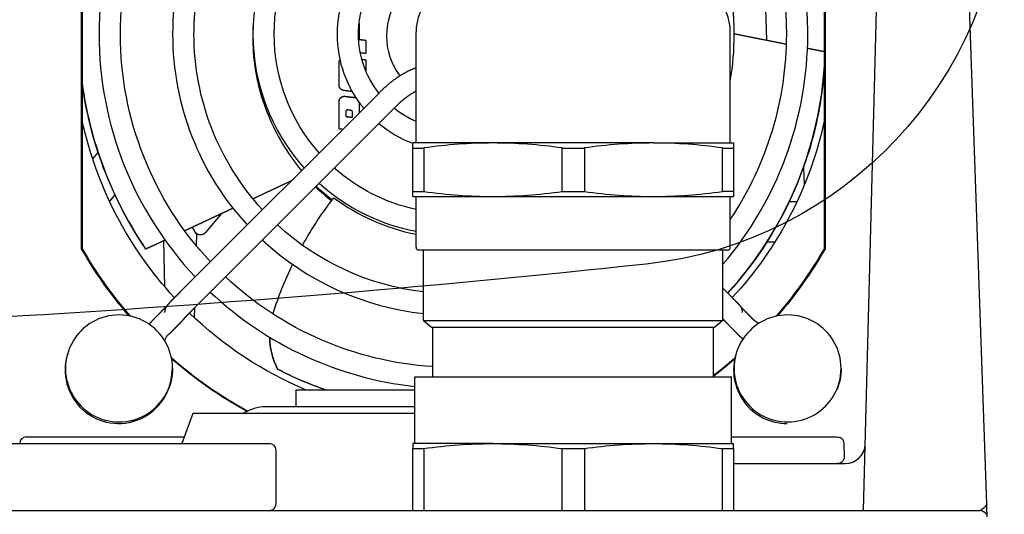
# Model space of a CAD drawing. Units: millimetres. Extents: x -1333 to 2770, y -1669 to 1767.
# Drawn here: x 186 to 260, y -1425 to -1388 of the extents above; entities that cross this region are included whole.
import ezdxf

# ---------------------------------------------------------------- set-up
doc = ezdxf.new("R2010")
doc.units = ezdxf.units.MM
doc.layers.add('BM_Visible', color=7, linetype='Continuous')

msp = doc.modelspace()

# ---------------------------------------------------------------- linework, layer by layer
at = {"layer": 'BM_Visible'}
for p, q in [((249.271, -1425.007), (251.04, -1357.481)), ((256.124, -1357.472), (258.466, -1424.524)), ((190.797, -1405.453), (190.797, -1373.56)), ((190.851, -1373.574), (190.851, -1405.439)), ((246.351, -1405.439), (246.351, -1373.574)), ((246.404, -1373.56), (246.404, -1405.453)), ((242.054, -1389.874), (241.736, -1380.766)), ((215.815, -1397.537), (215.815, -1389.237)), ((239.315, -1397.537), (239.315, -1389.237)), ((203.601, -1389.572), (203.601, -1389.607)), ((211.558, -1389.791), (211.558, -1389.795)), ((198.36, -1408.488), (213.022, -1393.828)), ((199.491, -1409.619), (214.153, -1394.96)), ((210.558, -1395.552), (210.558, -1395.556)), ((211.058, -1395.613), (211.058, -1395.617)), ((221.565, -1397.537), (215.565, -1397.537)), ((227.565, -1397.537), (221.565, -1397.537)), ((233.565, -1397.537), (227.565, -1397.537)), ((233.565, -1397.537), (239.565, -1397.537)), ((192.037, -1398.227), (191.627, -1398.715)), ((215.565, -1401.162), (215.565, -1397.912)), ((215.565, -1397.912), (216.401, -1397.912)), ((216.401, -1397.912), (216.401, -1401.162)), ((226.73, -1397.912), (227.565, -1397.912)), ((226.73, -1401.162), (226.73, -1397.912)), ((227.565, -1397.912), (228.401, -1397.912)), ((228.401, -1397.912), (228.401, -1401.162)), ((238.73, -1401.162), (238.73, -1397.912)), ((238.73, -1397.912), (239.565, -1397.912)), ((239.565, -1397.912), (239.565, -1401.162)), ((244.797, -1399.324), (244.835, -1400.704)), ((215.565, -1401.162), (216.401, -1401.162)), ((226.73, -1401.162), (227.565, -1401.162)), ((227.565, -1401.162), (228.401, -1401.162)), ((239.565, -1401.162), (238.73, -1401.162)), ((193.297, -1401.409), (192.891, -1401.893)), ((215.565, -1401.537), (221.565, -1401.537)), ((215.815, -1405.337), (215.815, -1401.537)), ((221.565, -1401.537), (227.565, -1401.537)), ((227.565, -1401.537), (233.565, -1401.537)), ((233.565, -1401.537), (239.565, -1401.537)), ((239.315, -1405.337), (239.315, -1401.537)), ((243.729, -1401.905), (244.304, -1401.905)), ((201.287, -1402.794), (200.076, -1404.237)), ((196.919, -1404.841), (197.013, -1408.279)), ((199.398, -1404.308), (199.374, -1405.213)), ((227.565, -1405.537), (216.015, -1405.537)), ((216.365, -1410.795), (216.365, -1405.537)), ((239.115, -1405.537), (227.565, -1405.537)), ((238.765, -1410.795), (238.765, -1405.537)), ((242.063, -1404.922), (242.656, -1404.922)), ((242.583, -1405.037), (242.579, -1404.922)), ((238.856, -1408.488), (238.765, -1408.397)), ((199.246, -1409.865), (199.226, -1410.59)), ((199.491, -1409.619), (199.491, -1409.619)), ((196.115, -1410.795), (196.106, -1410.804)), ((197.012, -1410.202), (197.012, -1410.195)), ((197.012, -1410.202), (197.012, -1410.202)), ((216.365, -1410.795), (227.565, -1410.795)), ((216.365, -1410.795), (216.975, -1411.307)), ((227.565, -1410.795), (238.765, -1410.795)), ((238.765, -1410.795), (238.155, -1411.307)), ((240.204, -1410.202), (240.204, -1410.195)), ((240.204, -1410.202), (240.204, -1410.202)), ((241.101, -1410.795), (241.11, -1410.804)), ((216.975, -1411.307), (227.565, -1411.307)), ((217.065, -1415.007), (217.065, -1411.307)), ((227.565, -1411.307), (238.155, -1411.307)), ((238.065, -1415.007), (238.065, -1411.307)), ((197.356, -1411.817), (197.237, -1411.936)), ((239.86, -1411.817), (239.979, -1411.936)), ((197.601, -1414.391), (197.601, -1414.422)), ((247.601, -1414.391), (247.601, -1414.422)), ((215.715, -1415.007), (227.565, -1415.007)), ((215.715, -1420.007), (215.715, -1415.007)), ((227.565, -1415.007), (239.415, -1415.007)), ((239.415, -1420.007), (239.415, -1415.007)), ((206.815, -1416.007), (206.815, -1417.257)), ((215.715, -1416.007), (206.815, -1416.007)), ((215.715, -1417.257), (204.573, -1417.257)), ((199.115, -1417.757), (198.29, -1420.007)), ((215.715, -1417.757), (199.115, -1417.757)), ((186.674, -1419.507), (191.176, -1419.507)), ((191.176, -1419.507), (198.474, -1419.507)), ((239.415, -1419.507), (242.81, -1419.507)), ((242.81, -1419.507), (247.309, -1419.507)), ((184.926, -1420.007), (198.205, -1420.007)), ((198.205, -1420.007), (204.844, -1420.007)), ((221.565, -1420.007), (215.565, -1420.007)), ((221.565, -1420.007), (227.565, -1420.007)), ((227.565, -1420.007), (233.565, -1420.007)), ((233.565, -1420.007), (239.565, -1420.007)), ((247.809, -1419.998), (247.827, -1420.998)), ((205.344, -1424.507), (205.344, -1420.507)), ((215.565, -1420.382), (216.401, -1420.382)), ((215.565, -1425.007), (215.565, -1420.382)), ((216.401, -1420.382), (216.401, -1425.007)), ((226.73, -1420.382), (227.565, -1420.382)), ((226.73, -1425.007), (226.73, -1420.382)), ((227.565, -1420.382), (228.401, -1420.382)), ((228.401, -1420.382), (228.401, -1425.007)), ((238.73, -1420.382), (239.565, -1420.382)), ((238.73, -1425.007), (238.73, -1420.382)), ((239.565, -1420.382), (239.565, -1425.007)), ((239.565, -1421.507), (247.902, -1421.507)), ((3.628, -1425.007), (253.503, -1425.007)), ((253.503, -1425.007), (258, -1425.007))]:
    msp.add_line(p, q, dxfattribs=at)
for centre, radius, start, end in [((218.602, -1389.402), 26.494, 136.68229, 179.9994), ((218.603, -1389.402), 20.995, 137.12451, 179.99941), ((218.605, -1389.402), 14.997, 137.97717, 179.99943), ((218.606, -1389.402), 8.698, 140.14162, 179.99948), ((219.515, -1389.237), 3.7, 89.99996, 179.99997), ((235.615, -1389.237), 3.7, 0.00003, 89.99998), ((218.602, -1389.402), 26.494, 180.00061, 223.23225), ((218.603, -1389.402), 20.995, 180.00059, 222.76762), ((218.605, -1389.402), 14.997, 180.00056, 221.87173), ((218.606, -1389.402), 8.698, 180.00048, 219.59711), ((218.614, -1389.402), 26.494, 319.51676, 359.99949), ((218.614, -1389.402), 20.994, 350.42111, 0), ((218.943, -1389.601), 15.343, 180.02453, 196.96533), ((219.321, -1390.108), 27.081, 352.15339, 356.46014), ((219.108, -1389.271), 28.514, 187.69329, 193.88825), ((218.717, -1390.014), 27.692, 337.80241, 352.13234), ((219.477, -1389.422), 15.905, 197.01938, 214.13029), ((219.674, -1389.108), 29.104, 193.93258, 207.87892), ((218.608, -1389.401), 8.7, 230.14953, 249.53144), ((221.687, -1434.95), 37.414, 90.18667, 98.12253), ((221.443, -1434.95), 37.414, 81.87746, 89.81334), ((233.687, -1434.95), 37.414, 90.18667, 98.12253), ((233.443, -1434.95), 37.414, 81.87746, 89.81334), ((218.412, -1389.889), 28.022, 317.66779, 337.80144), ((218.599, -1389.922), 14.999, 226.59446, 232.66271), ((218.608, -1389.399), 15.001, 227.98626, 259.27197), ((221.687, -1364.123), 37.414, 261.87746, 269.81334), ((221.443, -1364.123), 37.414, 270.18667, 278.12253), ((233.687, -1364.123), 37.414, 261.87746, 269.81334), ((233.443, -1364.123), 37.414, 270.18667, 278.12253), ((218.778, -1389.408), 15.243, 233.30527, 258.79102), ((220.055, -1388.937), 29.52, 207.82717, 214.04295), ((218.608, -1389.398), 21.001, 227.13423, 263.87076), ((218.74, -1389.413), 32.167, 209.88298, 220.91171), ((216.015, -1405.337), 0.2, 179.99899, 270.00077), ((239.115, -1405.337), 0.2, 270.00034, 0.00101), ((218.461, -1389.413), 32.167, 319.08829, 330.11702), ((218.607, -1389.396), 26.502, 226.69222, 263.7346), ((210.458, -1411.964), 5.59, 180.98071, 206.27283), ((193.565, -1414.507), 4, 162.19466, 0), ((218.694, -1389.368), 32.166, 228.82436, 241.26804), ((243.565, -1414.507), 4, 162.19494, 270), ((218.446, -1389.281), 28.314, 242.66841, 250.72016), ((204.573, -1420.257), 3, 90.00289, 123.5572), ((186.674, -1420.007), 0.5, 90, 180), ((204.844, -1420.507), 0.5, 0.00061, 89.99974), ((247.902, -1420.007), 1.5, 269.99983, 358.49994), ((204.844, -1424.507), 0.5, 270.00026, 0.00061), ((258, -1425.507), 0.5, 82.50831, 90)]:
    msp.add_arc(centre, radius, start, end, dxfattribs=at)
at = {"layer": 'BM_Visible', "extrusion": (0, 0, -1)}
for centre, radius, start, end in [((-218.602, -1389.402), 24.894, 0.00074, 43.20976), ((-229.832, -1376.759), 30, 182.37767, 263.87225), ((-218.605, -1389.402), 13.397, 0.00061, 41.66745), ((-218.606, -1389.402), 7.098, 0.00058, 38.67462), ((-218.602, -1389.402), 24.894, 316.88112, 359.99933), ((-218.603, -1389.402), 19.395, 317.41628, 359.99934), ((-218.605, -1389.402), 13.397, 318.50181, 359.99936), ((-218.606, -1389.402), 7.098, 321.64554, 359.9995), ((-218.615, -1389.402), 24.893, 180.00037, 213.73936), ((-210.459, -1391.525), 0.4, 0.00347, 32.1952), ((-210.459, -1391.528), 0.4, 0.00349, 32.35081), ((-219.145, -1389.269), 28.552, 346.04742, 352.30159), ((-218.608, -1389.401), 7.1, 293.15894, 308.70935), ((-219.695, -1389.111), 29.124, 332.57223, 346.00749), ((-218.608, -1389.399), 13.401, 282.02706, 311.65617), ((-218.408, -1389.891), 28.026, 202.4597, 222.32494), ((-231.494, -1418.61), 27.651, 29.05894, 37.88301), ((-199.699, -1403.913), 0.497, 220.74859, 337.72465), ((-218.608, -1389.398), 19.401, 276.63685, 312.68936), ((-199.701, -1403.922), 0.49, 220.00684, 323.49689), ((-218.742, -1389.412), 32.221, 319.21344, 330.14207), ((-218.46, -1389.412), 32.221, 209.85788, 220.78515), ((-128.565, -433.509), 978.671, 263.872251, 266.794253), ((-231.554, -1418.642), 27.72, 17.57899, 25.718), ((-218.608, -1389.396), 24.902, 273.55104, 313.19857), ((-241.605, -1410.309), 0.7, 280.12132, 314.99387), ((-197.732, -1412.431), 0.7, 7.0378, 45.00612), ((-210.458, -1411.958), 5.59, 333.71033, 358.96302), ((-218.695, -1389.367), 32.22, 298.79673, 311.05222), ((-218.448, -1389.284), 28.316, 289.31042, 297.33564), ((-247.309, -1420.007), 0.5, 90, 113.44816), ((-247.309, -1420.007), 0.5, 123.375, 179), ((-221.654, -1456.958), 36.951, 81.8277, 89.8631), ((-221.436, -1457.517), 37.51, 90.19688, 98.11233), ((-233.654, -1456.958), 36.951, 81.8277, 89.8631), ((-233.436, -1457.517), 37.51, 90.19688, 98.11233), ((-247.327, -1421.007), 0.5, 179, 270), ((-258, -1425.507), 0.5, 97.49586, 154.79027)]:
    msp.add_arc(centre, radius, start, end, dxfattribs=at)
at = {"layer": 'BM_Visible', "extrusion": (-1.56469e-12, 4.3084e-13, -1)}
msp.add_arc((-218.681, -1390.006), 27.731, 188.33556, 202.45433, dxfattribs=at)
at = {"layer": 'BM_Visible'}
for centre, major_axis, start_param, end_param in [((218.601, -1389.53), (5, 0), 2.445963, 3.141592), ((218.601, -1389.53), (5, 0), 3.141592, 3.783743), ((218.601, -1389.53), (5, 0), 4.118719, 4.121543), ((218.601, -1389.826), (15, 0), 3.959368, 4.064628), ((193.601, -1414.391), (4, 0), 0, 3.141593), ((243.601, -1414.391), (4, 0), 6.283185, 9.424778), ((193.601, -1414.391), (4, 0), 3.141593, 6.283186), ((243.601, -1414.391), (4, 0), 3.141592, 6.283185)]:
    msp.add_ellipse(centre, major_axis=major_axis, ratio=0.999848, start_param=start_param, end_param=end_param, dxfattribs=at)
at = {"layer": 'BM_Visible', "extrusion": (0, 0, -1)}
for centre, major_axis, start_param, end_param in [((218.601, -1389.828), (28.4, 0), 2.395379, 2.927232), ((218.601, -1389.828), (28.4, 0), 0.214361, 0.745841), ((218.601, -1389.88), (-15, 0), 5.362342, 5.467962), ((218.601, -1389.828), (-28.4, 0), 5.110157, 5.480612), ((193.601, -1414.422), (-4, 0), 3.141592, 3.547022), ((243.601, -1414.422), (-4, 0), 3.141593, 3.547016)]:
    msp.add_ellipse(centre, major_axis=major_axis, ratio=0.999848, start_param=start_param, end_param=end_param, dxfattribs=at)
at = {"layer": 'BM_Visible'}
for points, degree, knots in [([(245.108, -1389.402), (245.108, -1388.829), (245.092, -1388.256), (245.062, -1387.684), (244.969, -1386.543), (244.814, -1385.407), (244.722, -1384.84), (244.432, -1383.325), (244.032, -1381.836), (243.739, -1380.913), (243.404, -1380.004), (242.29, -1377.361), (241.399, -1375.686), (240.363, -1374.096), (239.191, -1372.606), (237.89, -1371.226)], 5, [0, 0, 0, 0, 0, 0, 2.86795, 2.86795, 2.86795, 5.7359, 5.7359, 5.7359, 10.582353, 10.582353, 10.582353, 10.582353, 20.075649, 20.075649, 20.075649, 20.075649, 20.075649, 20.075649]), ([(236.758, -1372.358), (237.215, -1372.845), (237.656, -1373.347), (238.08, -1373.864), (238.487, -1374.395), (239.516, -1375.836), (240.105, -1376.766), (240.642, -1377.728), (241.125, -1378.717), (242.133, -1381.109), (242.608, -1382.525), (242.976, -1383.97), (243.322, -1385.928), (243.471, -1387.909), (243.496, -1388.406), (243.508, -1388.904), (243.508, -1389.402)], 5, [148.06828, 148.06828, 148.06828, 148.06828, 148.06828, 148.06828, 151.413782, 151.413782, 151.413782, 151.413782, 156.920862, 156.920862, 156.920862, 156.920862, 164.393396, 164.393396, 164.393396, 166.884241, 166.884241, 166.884241, 166.884241, 166.884241, 166.884241]), ([(239.608, -1389.402), (239.608, -1388.564), (239.566, -1387.727), (239.483, -1386.894), (239.232, -1385.233), (238.819, -1383.608), (238.572, -1382.807), (238.285, -1382.019), (237.387, -1379.89), (236.699, -1378.59), (235.901, -1377.355), (234.999, -1376.194), (233.999, -1375.117)], 5, [0, 0, 0, 0, 0, 0, 4.193007, 4.193007, 4.193007, 8.386015, 8.386015, 8.386015, 8.386015, 15.746677, 15.746677, 15.746677, 15.746677, 15.746677, 15.746677]), ([(199.208, -1389.402), (199.208, -1388.028), (199.33, -1386.658), (199.572, -1385.304), (199.932, -1383.975), (200.673, -1381.969), (200.971, -1381.269), (201.303, -1380.586), (201.849, -1379.587), (202.467, -1378.631), (202.681, -1378.318), (203.013, -1377.856), (203.362, -1377.406), (203.48, -1377.257), (203.72, -1376.962), (203.967, -1376.674), (204.092, -1376.531), (204.22, -1376.389), (204.349, -1376.249)], 5, [68.900564, 68.900564, 68.900564, 68.900564, 68.900564, 68.900564, 75.785374, 75.785374, 75.785374, 75.785374, 79.594638, 79.594638, 79.594638, 81.499271, 81.499271, 81.499271, 82.451587, 82.451587, 82.451587, 83.403903, 83.403903, 83.403903, 83.403903, 83.403903, 83.403903]), ([(246.351, -1390.72), (246.287, -1390.708), (246.224, -1390.695), (246.161, -1390.683), (245.971, -1390.645), (245.782, -1390.608), (245.655, -1390.583), (245.466, -1390.546), (245.276, -1390.509), (245.213, -1390.496), (245.15, -1390.484), (245.086, -1390.471)], 5, [0.00344583, 0.00344583, 0.00344583, 0.00344583, 0.00344583, 0.00344583, 0.02797952, 0.02797952, 0.02797952, 0.07704688, 0.07704688, 0.07704688, 0.10158057, 0.10158057, 0.10158057, 0.10158057, 0.10158057, 0.10158057]), ([(246.351, -1391.787), (246.346, -1391.854), (246.342, -1391.922), (246.337, -1391.99), (246.333, -1392.058), (246.327, -1392.126), (246.316, -1392.283), (246.303, -1392.442), (246.289, -1392.601), (246.273, -1392.761), (246.256, -1392.923), (246.234, -1393.14), (246.209, -1393.359), (246.181, -1393.579), (246.151, -1393.802), (246.118, -1394.026), (246.118, -1394.026), (246.118, -1394.026), (246.118, -1394.026)], 5, [0.2772533, 0.2772533, 0.2772533, 0.2772533, 0.2772533, 0.2772533, 0.3900717, 0.3900717, 0.3900717, 0.3900717, 0.3900717, 0.6501376, 0.6501376, 0.6501376, 0.6501376, 0.6501376, 0.9998704, 0.9998704, 0.9998704, 1, 1, 1, 1, 1, 1]), ([(210.41, -1393.616), (210.402, -1393.615), (210.394, -1393.613), (210.386, -1393.612), (210.378, -1393.61), (210.37, -1393.609), (210.344, -1393.603), (210.318, -1393.595), (210.293, -1393.584), (210.269, -1393.572), (210.223, -1393.543), (210.202, -1393.527), (210.181, -1393.509), (210.163, -1393.489), (210.129, -1393.447), (210.114, -1393.425), (210.101, -1393.401), (210.09, -1393.376), (210.072, -1393.326), (210.065, -1393.299), (210.061, -1393.273), (210.058, -1393.246), (210.058, -1393.219)], 5, [0, 0, 0, 0, 0, 0, 0.069075, 0.069075, 0.069075, 0.069075, 0.069075, 0.301883, 0.301883, 0.301883, 0.301883, 0.534566, 0.534566, 0.534566, 0.534566, 0.767285, 0.767285, 0.767285, 0.767285, 1, 1, 1, 1, 1, 1]), ([(210.058, -1394.443), (210.058, -1394.416), (210.061, -1394.388), (210.065, -1394.361), (210.072, -1394.334), (210.082, -1394.309), (210.091, -1394.283), (210.102, -1394.259), (210.115, -1394.235), (210.13, -1394.212), (210.164, -1394.17), (210.183, -1394.151), (210.204, -1394.133), (210.225, -1394.116), (210.271, -1394.088), (210.295, -1394.076), (210.321, -1394.066), (210.347, -1394.058), (210.399, -1394.046), (210.426, -1394.042), (210.453, -1394.041), (210.481, -1394.042), (210.507, -1394.045)], 5, [0, 0, 0, 0, 0, 0, 0.201913, 0.201913, 0.201913, 0.201913, 0.201913, 0.4014737, 0.4014737, 0.4014737, 0.4014737, 0.6010535, 0.6010535, 0.6010535, 0.6010535, 0.8005226, 0.8005226, 0.8005226, 0.8005226, 1, 1, 1, 1, 1, 1]), ([(210.058, -1394.446), (210.058, -1394.419), (210.061, -1394.392), (210.065, -1394.364), (210.072, -1394.338), (210.082, -1394.312), (210.091, -1394.287), (210.102, -1394.262), (210.115, -1394.238), (210.13, -1394.216), (210.164, -1394.174), (210.183, -1394.154), (210.204, -1394.136), (210.225, -1394.12), (210.271, -1394.092), (210.295, -1394.079), (210.321, -1394.069), (210.347, -1394.061), (210.399, -1394.05), (210.426, -1394.046), (210.453, -1394.045), (210.481, -1394.046), (210.507, -1394.049)], 5, [0.0000273, 0.0000273, 0.0000273, 0.0000273, 0.0000273, 0.0000273, 0.2018573, 0.2018573, 0.2018573, 0.2018573, 0.2018573, 0.4014187, 0.4014187, 0.4014187, 0.4014187, 0.600999, 0.600999, 0.600999, 0.600999, 0.8004687, 0.8004687, 0.8004687, 0.8004687, 0.9999194, 0.9999194, 0.9999194, 0.9999194, 0.9999194, 0.9999194]), ([(210.507, -1394.049), (210.507, -1394.049), (210.507, -1394.049), (210.507, -1394.049), (210.507, -1394.049), (210.507, -1394.049), (210.507, -1394.049), (210.507, -1394.049), (210.507, -1394.049)], 5, [0, 0, 0, 0, 0, 0, 0.00001364223, 0.00001364223, 0.00001364223, 0.00002728445, 0.00002728445, 0.00002728445, 0.00002728445, 0.00002728445, 0.00002728445]), ([(211.207, -1394.131), (211.215, -1394.132), (211.223, -1394.133), (211.231, -1394.134), (211.239, -1394.136), (211.247, -1394.138), (211.247, -1394.138), (211.248, -1394.138), (211.248, -1394.138), (211.265, -1394.142), (211.281, -1394.147), (211.297, -1394.152), (211.313, -1394.159), (211.328, -1394.166)], 5, [0.7819052, 0.7819052, 0.7819052, 0.7819052, 0.7819052, 0.7819052, 0.8510577, 0.8510577, 0.8510577, 0.8510577, 0.8510577, 0.8546034, 0.8546034, 0.8546034, 1, 1, 1, 1, 1, 1]), ([(211.207, -1394.134), (211.215, -1394.135), (211.223, -1394.136), (211.231, -1394.138), (211.239, -1394.139), (211.247, -1394.141), (211.248, -1394.141), (211.248, -1394.142), (211.249, -1394.142), (211.266, -1394.146), (211.284, -1394.151), (211.3, -1394.157), (211.316, -1394.163), (211.332, -1394.171)], 5, [0.7755676, 0.7755676, 0.7755676, 0.7755676, 0.7755676, 0.7755676, 0.8447238, 0.8447238, 0.8447238, 0.8447238, 0.8447238, 0.8503784, 0.8503784, 0.8503784, 1, 1, 1, 1, 1, 1]), ([(211.557, -1394.498), (211.558, -1394.501), (211.558, -1394.504), (211.558, -1394.507), (211.558, -1394.513), (211.558, -1394.519), (211.558, -1394.522), (211.558, -1394.525), (211.558, -1394.528)], 5, [0, 0, 0, 0, 0, 0, 0.02539936, 0.02539936, 0.02539936, 0.05079872, 0.05079872, 0.05079872, 0.05079872, 0.05079872, 0.05079872]), ([(210.716, -1395.071), (210.706, -1395.07), (210.697, -1395.07), (210.687, -1395.07), (210.678, -1395.071), (210.659, -1395.075), (210.65, -1395.078), (210.641, -1395.082), (210.633, -1395.086), (210.617, -1395.096), (210.609, -1395.102), (210.602, -1395.108), (210.596, -1395.115), (210.584, -1395.13), (210.578, -1395.137), (210.574, -1395.146), (210.57, -1395.154), (210.567, -1395.163), (210.563, -1395.172), (210.561, -1395.182), (210.559, -1395.191), (210.558, -1395.201), (210.558, -1395.21)], 5, [0, 0, 0, 0, 0, 0, 0.1994122, 0.1994122, 0.1994122, 0.1994122, 0.398814, 0.398814, 0.398814, 0.398814, 0.5983578, 0.5983578, 0.5983578, 0.5983578, 0.7979406, 0.7979406, 0.7979406, 0.7979406, 0.7979406, 1, 1, 1, 1, 1, 1]), ([(211.058, -1395.237), (211.058, -1395.228), (211.058, -1395.218), (211.056, -1395.209), (211.054, -1395.2), (211.047, -1395.182), (211.044, -1395.173), (211.039, -1395.165), (211.034, -1395.157), (211.022, -1395.142), (211.015, -1395.135), (211.008, -1395.129), (211.001, -1395.123), (210.985, -1395.113), (210.976, -1395.109), (210.968, -1395.105), (210.959, -1395.103), (210.949, -1395.1), (210.947, -1395.1), (210.944, -1395.099), (210.941, -1395.099), (210.938, -1395.098), (210.936, -1395.098)], 5, [0, 0, 0, 0, 0, 0, 0.23281, 0.23281, 0.23281, 0.23281, 0.46563, 0.46563, 0.46563, 0.46563, 0.698315, 0.698315, 0.698315, 0.698315, 0.931012, 0.931012, 0.931012, 0.931012, 0.931012, 1, 1, 1, 1, 1, 1]), ([(210.325, -1396.524), (210.32, -1396.524), (210.315, -1396.523), (210.309, -1396.522), (210.267, -1396.517), (210.224, -1396.512), (210.187, -1396.507), (210.139, -1396.501), (210.091, -1396.495), (210.08, -1396.494), (210.069, -1396.493), (210.058, -1396.492)], 5, [0, 0, 0, 0, 0, 0, 0.0133499, 0.0133499, 0.0133499, 0.1067995, 0.1067995, 0.1067995, 0.1334993, 0.1334993, 0.1334993, 0.1334993, 0.1334993, 0.1334993]), ([(215.565, -1397.912), (215.565, -1397.876), (215.565, -1397.823), (215.565, -1397.751), (215.565, -1397.698), (215.565, -1397.626), (215.565, -1397.573), (215.565, -1397.537)], 3, [0, 0, 0, 0, 0.285714, 0.428571, 0.571429, 0.714286, 1, 1, 1, 1]), ([(239.565, -1397.537), (239.565, -1397.573), (239.565, -1397.626), (239.565, -1397.698), (239.565, -1397.751), (239.565, -1397.823), (239.565, -1397.876), (239.565, -1397.912)], 3, [0, 0, 0, 0, 0.285714, 0.428571, 0.571429, 0.714286, 1, 1, 1, 1]), ([(206.311, -1398.346), (206.414, -1398.498), (206.514, -1398.642), (206.613, -1398.781), (206.712, -1398.916), (206.811, -1399.048), (206.879, -1399.137), (206.947, -1399.225), (207.014, -1399.312), (207.082, -1399.397), (207.17, -1399.506), (207.189, -1399.53), (207.209, -1399.554), (207.228, -1399.578), (207.248, -1399.601)], 5, [0.2050142, 0.2050142, 0.2050142, 0.2050142, 0.2050142, 0.2050142, 0.628862, 0.628862, 0.628862, 0.628862, 0.628862, 0.9169376, 0.9169376, 0.9169376, 0.9169376, 1, 1, 1, 1, 1, 1]), ([(215.565, -1401.537), (215.565, -1401.501), (215.565, -1401.447), (215.565, -1401.376), (215.565, -1401.322), (215.565, -1401.251), (215.565, -1401.197), (215.565, -1401.162)], 3, [0, 0, 0, 0, 0.2857143, 0.4285714, 0.5714286, 0.7142857, 1, 1, 1, 1]), ([(239.565, -1401.162), (239.565, -1401.197), (239.565, -1401.251), (239.565, -1401.322), (239.565, -1401.376), (239.565, -1401.447), (239.565, -1401.501), (239.565, -1401.537)], 3, [0, 0, 0, 0, 0.2857143, 0.4285714, 0.5714286, 0.7142857, 1, 1, 1, 1]), ([(195.459, -1405.268), (195.415, -1405.203), (195.372, -1405.137), (195.329, -1405.071), (195.286, -1405.005), (195.243, -1404.938), (195.156, -1404.804), (195.07, -1404.669), (194.985, -1404.532), (194.9, -1404.394), (194.815, -1404.254), (194.73, -1404.114), (194.645, -1403.972), (194.561, -1403.829), (194.478, -1403.684), (194.395, -1403.538), (194.283, -1403.342), (194.172, -1403.142), (194.062, -1402.94), (193.953, -1402.735), (193.845, -1402.526), (193.845, -1402.526), (193.845, -1402.526), (193.845, -1402.526)], 5, [0, 0, 0, 0, 0, 0, 0.1300089, 0.1300089, 0.1300089, 0.1300089, 0.1300089, 0.3900717, 0.3900717, 0.3900717, 0.3900717, 0.3900717, 0.6501376, 0.6501376, 0.6501376, 0.6501376, 0.6501376, 0.9998704, 0.9998704, 0.9998704, 1, 1, 1, 1, 1, 1]), ([(198.508, -1404.097), (198.779, -1403.97), (199.05, -1403.843), (199.32, -1403.716), (199.601, -1403.584), (199.882, -1403.453), (199.892, -1403.448), (200.344, -1403.236), (200.795, -1403.025), (201.236, -1402.818), (201.678, -1402.611), (202.119, -1402.404)], 5, [0.2449634, 0.2449634, 0.2449634, 0.2449634, 0.2449634, 0.2449634, 0.3588002, 0.3588002, 0.3588002, 0.3630484, 0.3630484, 0.3630484, 0.5485283, 0.5485283, 0.5485283, 0.5485283, 0.5485283, 0.5485283]), ([(195.459, -1405.268), (195.465, -1405.278), (195.472, -1405.288), (195.479, -1405.298), (195.486, -1405.307), (195.492, -1405.317), (195.493, -1405.317), (195.499, -1405.327), (195.506, -1405.337), (195.513, -1405.346), (195.52, -1405.356), (195.526, -1405.366), (195.527, -1405.366), (195.54, -1405.386), (195.554, -1405.405), (195.567, -1405.424), (195.581, -1405.443), (195.594, -1405.462)], 5, [0, 0, 0, 0, 0, 0, 0.25, 0.25, 0.25, 0.252861, 0.252861, 0.252861, 0.5, 0.5, 0.5, 0.505722, 0.505722, 0.505722, 1, 1, 1, 1, 1, 1]), ([(205.112, -1410.324), (205.112, -1410.323), (205.113, -1410.322), (205.113, -1410.321), (205.114, -1410.318), (205.115, -1410.315), (205.116, -1410.312), (205.117, -1410.308), (205.119, -1410.304), (205.119, -1410.301), (205.121, -1410.297), (205.122, -1410.293), (205.123, -1410.291), (205.124, -1410.287), (205.125, -1410.284), (205.125, -1410.283), (205.126, -1410.281), (205.126, -1410.279), (205.127, -1410.278), (205.127, -1410.275), (205.128, -1410.273), (205.128, -1410.272), (205.129, -1410.271), (205.129, -1410.27)], 5, [0.98688494, 0.98688494, 0.98688494, 0.98688494, 0.98688494, 0.98688494, 0.98819645, 0.98819645, 0.98819645, 0.99081946, 0.99081946, 0.99081946, 0.99344247, 0.99344247, 0.99344247, 0.99606548, 0.99606548, 0.99606548, 0.99737699, 0.99737699, 0.99737699, 0.99868849, 0.99868849, 0.99868849, 1, 1, 1, 1, 1, 1]), ([(238.065, -1414.904), (238.102, -1414.876), (238.138, -1414.848), (238.175, -1414.82), (238.284, -1414.735), (238.393, -1414.65), (238.466, -1414.592), (238.647, -1414.449), (238.826, -1414.304), (238.933, -1414.216), (239.075, -1414.098), (239.217, -1413.98), (239.252, -1413.95), (239.358, -1413.861), (239.463, -1413.771), (239.533, -1413.71), (239.602, -1413.65), (239.672, -1413.589)], 5, [0.5394928, 0.5394928, 0.5394928, 0.5394928, 0.5394928, 0.5394928, 0.5512529, 0.5512529, 0.5512529, 0.5747731, 0.5747731, 0.5747731, 0.6100535, 0.6100535, 0.6100535, 0.6218136, 0.6218136, 0.6218136, 0.6453338, 0.6453338, 0.6453338, 0.6453338, 0.6453338, 0.6453338]), ([(239.652, -1413.677), (239.575, -1413.744), (239.498, -1413.811), (239.42, -1413.877), (239.225, -1414.043), (239.028, -1414.207), (238.909, -1414.305), (238.71, -1414.466), (238.51, -1414.626), (238.429, -1414.689), (238.309, -1414.784), (238.187, -1414.878), (238.147, -1414.909), (238.106, -1414.94), (238.065, -1414.971)], 5, [0.5669987, 0.5669987, 0.5669987, 0.5669987, 0.5669987, 0.5669987, 0.5940001, 0.5940001, 0.5940001, 0.6345023, 0.6345023, 0.6345023, 0.6615037, 0.6615037, 0.6615037, 0.6750044, 0.6750044, 0.6750044, 0.6750044, 0.6750044, 0.6750044]), ([(193.601, -1419.503), (193.605, -1419.504), (193.61, -1419.504), (193.615, -1419.504), (193.698, -1419.506), (193.782, -1419.507), (193.866, -1419.507)], 3, [0, 0, 0, 0, 0.052931, 0.052931, 0.052931, 1, 1, 1, 1]), ([(243.335, -1419.507), (243.419, -1419.507), (243.503, -1419.506), (243.587, -1419.504), (243.591, -1419.504), (243.596, -1419.504), (243.601, -1419.503)], 3, [0, 0, 0, 0, 0.947069, 0.947069, 0.947069, 1, 1, 1, 1]), ([(215.565, -1420.007), (215.565, -1420.043), (215.565, -1420.096), (215.565, -1420.168), (215.565, -1420.221), (215.565, -1420.293), (215.565, -1420.346), (215.565, -1420.382)], 3, [0, 0, 0, 0, 0.285714, 0.428571, 0.571429, 0.714286, 1, 1, 1, 1]), ([(239.565, -1420.382), (239.565, -1420.346), (239.565, -1420.293), (239.565, -1420.221), (239.565, -1420.168), (239.565, -1420.096), (239.565, -1420.043), (239.565, -1420.007)], 3, [0, 0, 0, 0, 0.285714, 0.428571, 0.571429, 0.714286, 1, 1, 1, 1]), ([(258.466, -1424.524), (258.469, -1424.611), (258.396, -1424.702), (258.193, -1424.891), (258.074, -1425.007), (258, -1425.007)], 3, [0.0002783, 0.0002783, 0.0002783, 0.0002783, 0.5, 0.5, 1, 1, 1, 1]), ([(258.466, -1424.524), (258.469, -1424.616), (258.474, -1424.754), (258.48, -1424.938), (258.485, -1425.076), (258.492, -1425.26), (258.496, -1425.397), (258.5, -1425.489)], 3, [0.000146, 0.000146, 0.000146, 0.000146, 0.2858186, 0.4286548, 0.5714911, 0.7143274, 1, 1, 1, 1])]:
    msp.add_open_spline(points, degree=degree, knots=knots, dxfattribs=at)
for points, degree in [([(211.554, -1388.592), (211.556, -1388.604), (211.557, -1388.615), (211.558, -1388.627), (211.558, -1388.638), (211.558, -1388.649)], 5), ([(211.554, -1388.594), (211.556, -1388.606), (211.557, -1388.618), (211.558, -1388.629), (211.558, -1388.641), (211.558, -1388.653)], 5), ([(211.558, -1388.649), (211.558, -1388.826), (211.558, -1389.002), (211.558, -1389.179), (211.558, -1389.355), (211.558, -1389.531)], 5), ([(203.619, -1388.833), (203.611, -1388.98), (203.606, -1389.128), (203.602, -1389.276), (203.601, -1389.424), (203.601, -1389.572)], 5), ([(243.496, -1390.158), (242.719, -1390.005), (241.941, -1389.852), (241.163, -1389.699), (240.386, -1389.545), (239.608, -1389.392)], 5), ([(211.558, -1389.531), (211.558, -1389.583), (211.558, -1389.635), (211.558, -1389.687), (211.558, -1389.739), (211.558, -1389.791)], 5), ([(211.558, -1389.791), (211.658, -1389.803), (211.758, -1389.816), (211.858, -1389.828), (211.958, -1389.84), (212.058, -1389.852)], 5), ([(211.558, -1389.795), (211.662, -1389.807), (211.764, -1389.82), (211.864, -1389.832), (211.962, -1389.844), (212.058, -1389.856)], 5), ([(212.058, -1389.852), (212.058, -1390.052), (212.058, -1390.252), (212.058, -1390.452), (212.058, -1390.652), (212.058, -1390.852)], 5), ([(212.058, -1390.852), (211.976, -1390.842), (211.894, -1390.832), (211.812, -1390.822), (211.73, -1390.812), (211.647, -1390.802)], 5), ([(210.058, -1393.219), (210.058, -1392.88), (210.058, -1392.541), (210.058, -1392.202), (210.058, -1391.863), (210.058, -1391.525)], 5), ([(211.761, -1391.28), (211.82, -1391.287), (211.88, -1391.294), (211.939, -1391.302), (211.999, -1391.309), (212.058, -1391.316)], 5), ([(211.762, -1391.283), (211.822, -1391.291), (211.882, -1391.298), (211.942, -1391.305), (212, -1391.313), (212.058, -1391.32)], 5), ([(212.058, -1391.316), (212.058, -1391.482), (212.058, -1391.647), (212.058, -1391.812), (212.058, -1391.978), (212.058, -1392.143)], 5), ([(215.815, -1391.909), (215.287, -1392.141), (214.779, -1392.413), (214.294, -1392.725), (213.835, -1393.075), (213.408, -1393.45), (213.02, -1393.826)], 1), ([(211.04, -1393.692), (210.914, -1393.677), (210.788, -1393.662), (210.662, -1393.646), (210.536, -1393.631), (210.41, -1393.616)], 5), ([(215.815, -1393.667), (215.516, -1393.837), (215.228, -1394.025), (214.951, -1394.23), (214.683, -1394.452), (214.419, -1394.694), (214.151, -1394.958)], 1), ([(210.058, -1396.492), (210.058, -1396.082), (210.058, -1395.672), (210.058, -1395.262), (210.058, -1394.853), (210.058, -1394.443)], 5), ([(210.507, -1394.045), (210.647, -1394.063), (210.787, -1394.08), (210.927, -1394.097), (211.067, -1394.114), (211.207, -1394.131)], 5), ([(210.507, -1394.049), (210.652, -1394.067), (210.794, -1394.084), (210.934, -1394.101), (211.071, -1394.118), (211.207, -1394.134)], 5), ([(211.557, -1394.498), (211.558, -1394.505), (211.558, -1394.511), (211.558, -1394.518), (211.558, -1394.525), (211.558, -1394.531)], 5), ([(211.558, -1394.528), (211.558, -1394.68), (211.558, -1394.833), (211.558, -1394.986), (211.558, -1395.139), (211.558, -1395.291)], 5), ([(210.558, -1395.21), (210.558, -1395.279), (210.558, -1395.347), (210.558, -1395.415), (210.558, -1395.484), (210.558, -1395.552)], 5), ([(210.936, -1395.098), (210.892, -1395.093), (210.848, -1395.087), (210.804, -1395.082), (210.76, -1395.077), (210.716, -1395.071)], 5), ([(211.058, -1395.613), (211.058, -1395.538), (211.058, -1395.463), (211.058, -1395.387), (211.058, -1395.312), (211.058, -1395.237)], 5), ([(214.153, -1394.96), (214.153, -1394.96), (214.153, -1394.96), (214.153, -1394.96)], 3), ([(210.558, -1395.552), (210.658, -1395.564), (210.758, -1395.577), (210.858, -1395.589), (210.958, -1395.601), (211.058, -1395.613)], 5), ([(210.558, -1395.556), (210.66, -1395.568), (210.761, -1395.58), (210.861, -1395.593), (210.96, -1395.605), (211.058, -1395.617)], 5), ([(203.61, -1401.706), (204.187, -1401.435), (204.764, -1401.165), (205.341, -1400.894), (205.919, -1400.624), (206.496, -1400.353)], 5), ([(199.272, -1404.127), (199.261, -1404.111), (199.238, -1404.078), (199.206, -1404.033), (199.166, -1403.976), (199.119, -1403.91), (199.067, -1403.835)], 1), ([(199.239, -1404.101), (199.235, -1404.092), (199.232, -1404.083), (199.228, -1404.074), (199.225, -1404.065), (199.222, -1404.055)], 5), ([(199.294, -1404.197), (199.281, -1404.179), (199.269, -1404.16), (199.258, -1404.141), (199.248, -1404.121), (199.239, -1404.101)], 5), ([(195.594, -1405.462), (195.882, -1405.327), (196.17, -1405.192), (196.458, -1405.058), (196.746, -1404.923), (197.033, -1404.788)], 5), ([(190.851, -1405.439), (190.84, -1405.442), (190.829, -1405.445), (190.819, -1405.448), (190.808, -1405.45), (190.797, -1405.453)], 5), ([(246.351, -1405.439), (246.361, -1405.442), (246.372, -1405.445), (246.382, -1405.448), (246.393, -1405.45), (246.404, -1405.453)], 5), ([(198.36, -1408.488), (198.235, -1408.613), (198.111, -1408.738), (197.99, -1408.859), (197.874, -1408.977), (197.763, -1409.089), (197.66, -1409.194), (197.566, -1409.29), (197.481, -1409.377), (197.407, -1409.453), (197.344, -1409.52), (197.291, -1409.575), (197.248, -1409.623), (197.224, -1409.65), (197.147, -1409.75), (197.092, -1409.845), (197.05, -1409.949), (197.035, -1410.004), (197.023, -1410.06), (197.015, -1410.127), (197.012, -1410.195)], 1), ([(238.856, -1408.488), (238.981, -1408.613), (239.105, -1408.738), (239.226, -1408.859), (239.342, -1408.977), (239.453, -1409.089), (239.556, -1409.194), (239.65, -1409.29), (239.735, -1409.377), (239.809, -1409.453), (239.872, -1409.52), (239.925, -1409.575), (239.968, -1409.623), (239.992, -1409.65), (240.069, -1409.75), (240.124, -1409.845), (240.165, -1409.949), (240.181, -1410.004), (240.193, -1410.06), (240.201, -1410.127), (240.204, -1410.195)], 1), ([(197.155, -1409.738), (197.104, -1409.792), (197.036, -1409.862), (196.955, -1409.946), (196.86, -1410.043), (196.754, -1410.152), (196.638, -1410.27), (196.514, -1410.395), (196.384, -1410.525), (196.251, -1410.659), (196.115, -1410.795)], 1), ([(199.491, -1409.619), (199.357, -1409.754), (199.225, -1409.886), (199.097, -1410.015), (198.975, -1410.138), (198.861, -1410.255), (198.756, -1410.361), (198.663, -1410.457), (198.583, -1410.54), (198.517, -1410.608), (198.467, -1410.661), (198.435, -1410.695), (198.43, -1410.701)], 1), ([(240.061, -1409.738), (240.112, -1409.792), (240.18, -1409.862), (240.261, -1409.946), (240.356, -1410.043), (240.462, -1410.152), (240.578, -1410.27), (240.702, -1410.395), (240.832, -1410.525), (240.965, -1410.659), (241.101, -1410.795)], 1), ([(198.47, -1410.657), (198.414, -1410.731), (198.383, -1410.767), (198.376, -1410.774), (198.332, -1410.822), (198.278, -1410.879), (198.214, -1410.946), (198.139, -1411.024), (198.053, -1411.112), (197.957, -1411.21), (197.852, -1411.316), (197.74, -1411.43), (197.622, -1411.549), (197.499, -1411.673), (197.356, -1411.817)], 1), ([(238.765, -1410.678), (238.774, -1410.687), (238.78, -1410.694), (238.783, -1410.698), (238.785, -1410.7), (238.786, -1410.7), (238.786, -1410.701)], 1), ([(238.765, -1410.685), (238.82, -1410.751), (238.836, -1410.77), (238.856, -1410.792), (238.912, -1410.852), (238.974, -1410.917), (239.049, -1410.995), (239.135, -1411.084), (239.233, -1411.184), (239.341, -1411.294), (239.458, -1411.412), (239.582, -1411.537), (239.71, -1411.667), (239.86, -1411.817)], 1), ([(196.106, -1410.804), (196.053, -1410.858), (196.001, -1410.913), (195.953, -1410.971), (195.906, -1411.03), (195.862, -1411.092)], 5), ([(197.356, -1411.817), (197.356, -1411.817), (197.355, -1411.817), (197.355, -1411.817)], 3), ([(197.356, -1411.817), (197.356, -1411.817), (197.356, -1411.817), (197.356, -1411.817)], 3), ([(239.86, -1411.817), (239.86, -1411.817), (239.86, -1411.817), (239.86, -1411.817)], 3), ([(239.86, -1411.817), (239.86, -1411.817), (239.86, -1411.817), (239.86, -1411.817)], 3), ([(239.979, -1411.936), (240.032, -1411.989), (240.088, -1412.041), (240.146, -1412.09), (240.205, -1412.136), (240.267, -1412.18)], 5), ([(205.446, -1414.438), (205.446, -1414.437), (205.446, -1414.437), (205.446, -1414.436), (205.446, -1414.435), (205.446, -1414.434)], 5), ([(247.584, -1419.589), (247.578, -1419.585), (247.572, -1419.582), (247.559, -1419.574), (247.541, -1419.564), (247.525, -1419.556), (247.508, -1419.548)], 1), ([(249.401, -1420.049), (249.401, -1420.048), (249.401, -1420.047), (249.401, -1420.046)], 3), ([(249.401, -1420.05), (249.401, -1420.05), (249.401, -1420.049), (249.401, -1420.049), (249.401, -1420.048), (249.401, -1420.048), (249.401, -1420.047)], 1), ([(258.466, -1424.524), (258.466, -1424.524), (258.466, -1424.524), (258.466, -1424.524)], 3), ([(258.466, -1424.524), (258.466, -1424.524), (258.466, -1424.524), (258.466, -1424.524)], 3), ([(258.466, -1424.524), (258.466, -1424.524), (258.466, -1424.524), (258.466, -1424.524), (258.466, -1424.524), (258.466, -1424.524), (258.466, -1424.524)], 1), ([(258.452, -1425.294), (258.449, -1425.287), (258.445, -1425.28), (258.442, -1425.272), (258.438, -1425.265), (258.434, -1425.258), (258.43, -1425.252)], 1)]:
    msp.add_open_spline(points, degree=degree, dxfattribs=at)

doc.saveas('drawing.dxf')
